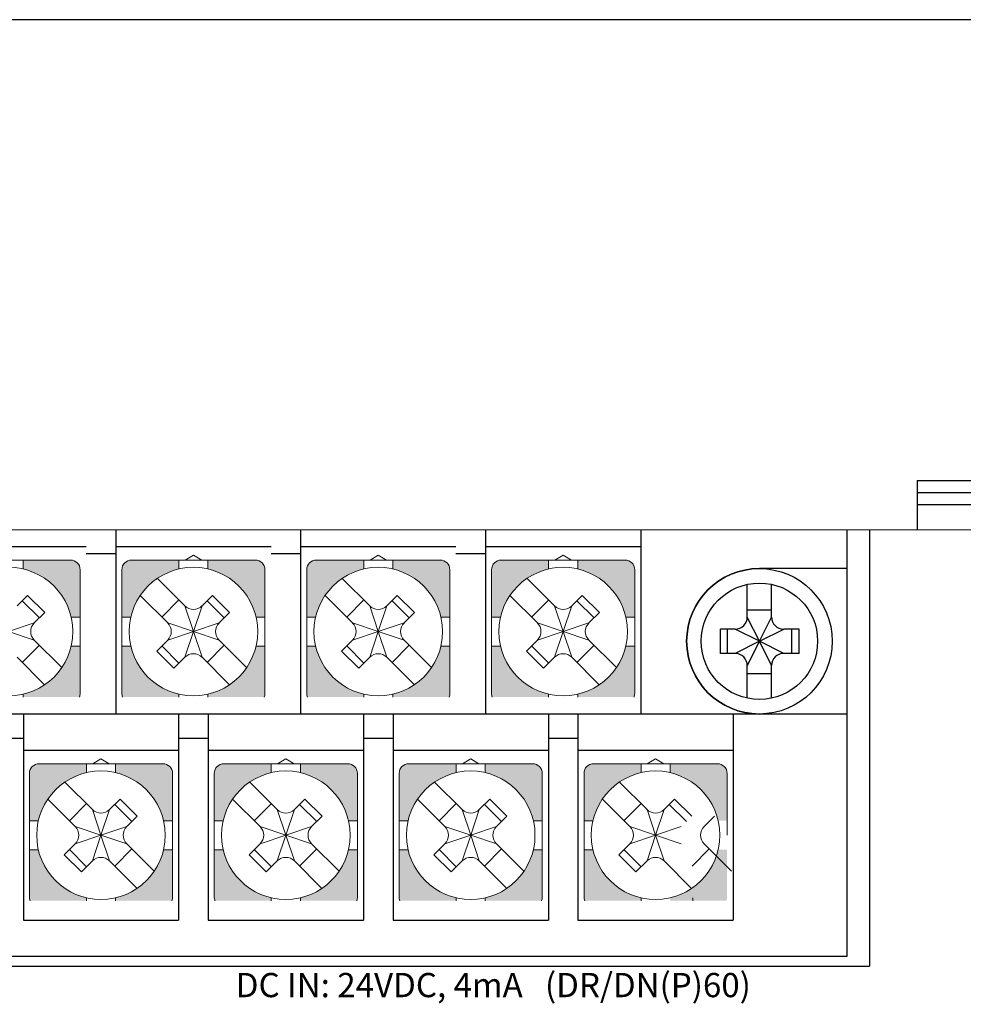
# Model space of a CAD drawing. Units: millimetres. Extents: x 114 to 4277, y 13 to 2550.
# Drawn here: x 1468 to 1507, y 154 to 195 of the extents above; entities that cross this region are included whole.
import ezdxf
from ezdxf.enums import TextEntityAlignment as Align

# ---------------------------------------------------------------- set-up
doc = ezdxf.new("R2010")
doc.units = ezdxf.units.MM
doc.styles.add('XGB TEXT', font='arial_3.ttf')

msp = doc.modelspace()

# ---------------------------------------------------------------- hatches: boundary and pattern name
at = {"lineweight": 0}
h = msp.add_hatch(color=7, dxfattribs=at)
h.paths.add_polyline_path([(1470.369, 169.236), (1470, 169.236, -0.285932), (1468.019, 167.255), (1468.019, 167.136), (1470.34, 167.136, 0.096396), (1470.369, 167.286)])
h.paths.add_polyline_path([(1466.819, 167.136), (1466.819, 167.255, -0.285932), (1464.838, 169.236), (1464.469, 169.236), (1464.469, 167.286, 0.096396), (1464.498, 167.136)])
h.paths.add_polyline_path([(1466.819, 172.417), (1466.819, 172.786), (1464.869, 172.786, 0.414214), (1464.469, 172.386), (1464.469, 170.436), (1464.838, 170.436, -0.285932)])
h.paths.add_polyline_path([(1470.369, 172.386, 0.414214), (1469.969, 172.786), (1468.019, 172.786), (1468.019, 172.417, -0.285932), (1470, 170.436), (1470.369, 170.436)])
h = msp.add_hatch(color=7, dxfattribs=at)
h.paths.add_polyline_path([(1477.989, 169.236), (1477.62, 169.236, -0.285932), (1475.639, 167.255), (1475.639, 167.136), (1477.96, 167.136, 0.096396), (1477.989, 167.286)])
h.paths.add_polyline_path([(1474.439, 167.136), (1474.439, 167.255, -0.285932), (1472.458, 169.236), (1472.089, 169.236), (1472.089, 167.286, 0.096396), (1472.118, 167.136)])
h.paths.add_polyline_path([(1474.439, 172.417), (1474.439, 172.786), (1472.489, 172.786, 0.414214), (1472.089, 172.386), (1472.089, 170.436), (1472.458, 170.436, -0.285932)])
h.paths.add_polyline_path([(1477.989, 172.386, 0.414214), (1477.589, 172.786), (1475.639, 172.786), (1475.639, 172.417, -0.285932), (1477.62, 170.436), (1477.989, 170.436)])
h = msp.add_hatch(color=7, dxfattribs=at)
h.paths.add_polyline_path([(1485.609, 169.236), (1485.24, 169.236, -0.285932), (1483.259, 167.255), (1483.259, 167.136), (1485.58, 167.136, 0.096396), (1485.609, 167.286)])
h.paths.add_polyline_path([(1482.059, 167.136), (1482.059, 167.255, -0.285932), (1480.078, 169.236), (1479.709, 169.236), (1479.709, 167.286, 0.096396), (1479.738, 167.136)])
h.paths.add_polyline_path([(1482.059, 172.417), (1482.059, 172.786), (1480.109, 172.786, 0.414214), (1479.709, 172.386), (1479.709, 170.436), (1480.078, 170.436, -0.285932)])
h.paths.add_polyline_path([(1485.609, 172.386, 0.414214), (1485.209, 172.786), (1483.259, 172.786), (1483.259, 172.417, -0.285932), (1485.24, 170.436), (1485.609, 170.436)])
h = msp.add_hatch(color=7, dxfattribs=at)
h.paths.add_polyline_path([(1493.229, 169.236), (1492.86, 169.236, -0.285932), (1490.879, 167.255), (1490.879, 167.136), (1493.2, 167.136, 0.096396), (1493.229, 167.286)])
h.paths.add_polyline_path([(1489.679, 167.136), (1489.679, 167.255, -0.285932), (1487.698, 169.236), (1487.329, 169.236), (1487.329, 167.286, 0.096396), (1487.358, 167.136)])
h.paths.add_polyline_path([(1489.679, 172.417), (1489.679, 172.786), (1487.729, 172.786, 0.414214), (1487.329, 172.386), (1487.329, 170.436), (1487.698, 170.436, -0.285932)])
h.paths.add_polyline_path([(1493.229, 172.386, 0.414214), (1492.829, 172.786), (1490.879, 172.786), (1490.879, 172.417, -0.285932), (1492.86, 170.436), (1493.229, 170.436)])
h = msp.add_hatch(color=7, dxfattribs=at)
h.paths.add_polyline_path([(1474.179, 160.836), (1473.81, 160.836, -0.285932), (1471.829, 158.855), (1471.829, 158.736), (1474.15, 158.736, 0.096396), (1474.179, 158.886)])
h.paths.add_polyline_path([(1470.629, 158.736), (1470.629, 158.855, -0.285932), (1468.648, 160.836), (1468.279, 160.836), (1468.279, 158.886, 0.096396), (1468.308, 158.736)])
h.paths.add_polyline_path([(1470.629, 164.017), (1470.629, 164.386), (1468.679, 164.386, 0.414214), (1468.279, 163.986), (1468.279, 162.036), (1468.648, 162.036, -0.285932)])
h.paths.add_polyline_path([(1474.179, 163.986, 0.414214), (1473.779, 164.386), (1471.829, 164.386), (1471.829, 164.017, -0.285932), (1473.81, 162.036), (1474.179, 162.036)])
h = msp.add_hatch(color=7, dxfattribs=at)
h.paths.add_polyline_path([(1481.799, 160.836), (1481.43, 160.836, -0.285932), (1479.449, 158.855), (1479.449, 158.736), (1481.77, 158.736, 0.096396), (1481.799, 158.886)])
h.paths.add_polyline_path([(1478.249, 158.736), (1478.249, 158.855, -0.285932), (1476.268, 160.836), (1475.899, 160.836), (1475.899, 158.886, 0.096396), (1475.928, 158.736)])
h.paths.add_polyline_path([(1478.249, 164.017), (1478.249, 164.386), (1476.299, 164.386, 0.414214), (1475.899, 163.986), (1475.899, 162.036), (1476.268, 162.036, -0.285932)])
h.paths.add_polyline_path([(1481.799, 163.986, 0.414214), (1481.399, 164.386), (1479.449, 164.386), (1479.449, 164.017, -0.285932), (1481.43, 162.036), (1481.799, 162.036)])
h = msp.add_hatch(color=7, dxfattribs=at)
h.paths.add_polyline_path([(1489.419, 160.836), (1489.05, 160.836, -0.285932), (1487.069, 158.855), (1487.069, 158.736), (1489.39, 158.736, 0.096396), (1489.419, 158.886)])
h.paths.add_polyline_path([(1485.869, 158.736), (1485.869, 158.855, -0.285932), (1483.888, 160.836), (1483.519, 160.836), (1483.519, 158.886, 0.096396), (1483.548, 158.736)])
h.paths.add_polyline_path([(1485.869, 164.017), (1485.869, 164.386), (1483.919, 164.386, 0.414214), (1483.519, 163.986), (1483.519, 162.036), (1483.888, 162.036, -0.285932)])
h.paths.add_polyline_path([(1489.419, 163.986, 0.414214), (1489.019, 164.386), (1487.069, 164.386), (1487.069, 164.017, -0.285932), (1489.05, 162.036), (1489.419, 162.036)])
h = msp.add_hatch(color=7, dxfattribs=at)
h.paths.add_polyline_path([(1497.039, 160.836), (1496.67, 160.836, -0.285932), (1494.689, 158.855), (1494.689, 158.736), (1497.01, 158.736, 0.096396), (1497.039, 158.886)])
h.paths.add_polyline_path([(1493.489, 158.736), (1493.489, 158.855, -0.285932), (1491.508, 160.836), (1491.139, 160.836), (1491.139, 158.886, 0.096396), (1491.168, 158.736)])
h.paths.add_polyline_path([(1493.489, 164.017), (1493.489, 164.386), (1491.539, 164.386, 0.414214), (1491.139, 163.986), (1491.139, 162.036), (1491.508, 162.036, -0.285932)])
h.paths.add_polyline_path([(1497.039, 163.986, 0.414214), (1496.639, 164.386), (1494.689, 164.386), (1494.689, 164.017, -0.285932), (1496.67, 162.036), (1497.039, 162.036)])

# ---------------------------------------------------------------- linework, layer by layer
at = {"color": 7}
for p, q in [((1504.869, 176.066), (1508.869, 176.066)), ((1504.869, 176.066), (1504.869, 174.036)), ((1504.869, 175.57), (1508.869, 175.57)), ((1504.869, 175.074), (1508.869, 175.074)), ((1497.869, 170.436), (1497.869, 171.784)), ((1498.869, 170.436), (1498.869, 171.784)), ((1497.869, 170.736), (1498.869, 170.736)), ((1498.369, 169.436), (1497.869, 170.436)), ((1498.369, 169.436), (1498.869, 170.436)), ((1497.369, 169.936), (1496.759, 169.936)), ((1496.759, 168.936), (1496.759, 169.936)), ((1497.059, 168.936), (1497.059, 169.936)), ((1498.369, 169.436), (1497.369, 169.936)), ((1498.369, 169.436), (1499.369, 169.936)), ((1500.011, 169.936), (1499.369, 169.936)), ((1499.711, 168.936), (1499.711, 169.936)), ((1500.011, 168.936), (1500.011, 169.936)), ((1498.369, 169.436), (1497.369, 168.936)), ((1498.369, 169.436), (1497.869, 168.436)), ((1499.369, 168.936), (1498.369, 169.436)), ((1498.869, 168.436), (1498.369, 169.436)), ((1497.369, 168.936), (1496.759, 168.936)), ((1500.011, 168.936), (1499.369, 168.936)), ((1497.869, 167.089), (1497.869, 168.436)), ((1498.869, 167.089), (1498.869, 168.436)), ((1498.869, 168.094), (1497.869, 168.094))]:
    msp.add_line(p, q, dxfattribs=at)
at = {"color": 7, "lineweight": 0}
for p, q in [((1300.969, 174.036), (1508.969, 174.036)), ((1464.869, 172.786), (1469.969, 172.786)), ((1468.019, 172.417), (1468.019, 172.786)), ((1472.489, 172.786), (1477.589, 172.786)), ((1474.439, 172.417), (1474.439, 172.786)), ((1475.039, 172.983), (1474.699, 172.786)), ((1475.38, 172.786), (1475.039, 172.983)), ((1475.639, 172.417), (1475.639, 172.786)), ((1480.109, 172.786), (1485.209, 172.786)), ((1482.059, 172.417), (1482.059, 172.786)), ((1482.659, 172.983), (1482.319, 172.786)), ((1483, 172.786), (1482.659, 172.983)), ((1483.259, 172.417), (1483.259, 172.786)), ((1487.729, 172.786), (1492.829, 172.786)), ((1489.679, 172.417), (1489.679, 172.786)), ((1490.279, 172.983), (1489.939, 172.786)), ((1490.62, 172.786), (1490.279, 172.983)), ((1490.879, 172.417), (1490.879, 172.786)), ((1470.369, 169.836), (1470.369, 172.386)), ((1472.089, 169.836), (1472.089, 172.386)), ((1477.989, 169.836), (1477.989, 172.386)), ((1479.709, 169.836), (1479.709, 172.386)), ((1485.609, 169.836), (1485.609, 172.386)), ((1487.329, 169.836), (1487.329, 172.386)), ((1493.229, 169.836), (1493.229, 172.386)), ((1473.553, 172.03), (1474.686, 170.897)), ((1481.173, 172.03), (1482.306, 170.897)), ((1488.793, 172.03), (1489.926, 170.897)), ((1467.773, 170.897), (1468.204, 171.328)), ((1468.692, 170.402), (1467.985, 171.109)), ((1468.911, 170.621), (1468.204, 171.328)), ((1472.846, 171.323), (1473.979, 170.19)), ((1473.737, 170.432), (1474.444, 171.139)), ((1475.393, 170.897), (1475.824, 171.328)), ((1476.312, 170.402), (1475.605, 171.109)), ((1476.531, 170.621), (1475.824, 171.328)), ((1480.466, 171.323), (1481.599, 170.19)), ((1481.357, 170.432), (1482.064, 171.139)), ((1483.013, 170.897), (1483.444, 171.328)), ((1483.932, 170.402), (1483.225, 171.109)), ((1484.151, 170.621), (1483.444, 171.328)), ((1488.086, 171.323), (1489.219, 170.19)), ((1488.977, 170.432), (1489.684, 171.139)), ((1490.633, 170.897), (1491.064, 171.328)), ((1491.552, 170.402), (1490.845, 171.109)), ((1491.771, 170.621), (1491.064, 171.328)), ((1468.48, 170.19), (1468.911, 170.621)), ((1475.039, 169.836), (1474.686, 170.897)), ((1475.039, 169.836), (1475.393, 170.897)), ((1476.1, 170.19), (1476.531, 170.621)), ((1482.659, 169.836), (1482.306, 170.897)), ((1482.659, 169.836), (1483.013, 170.897)), ((1483.72, 170.19), (1484.151, 170.621)), ((1490.279, 169.836), (1489.926, 170.897)), ((1490.279, 169.836), (1490.633, 170.897)), ((1491.34, 170.19), (1491.771, 170.621)), ((1467.419, 169.836), (1468.48, 170.19)), ((1470, 170.436), (1470.369, 170.436)), ((1472.089, 170.436), (1472.458, 170.436)), ((1473.979, 170.19), (1475.039, 169.836)), ((1475.039, 169.836), (1476.1, 170.19)), ((1477.62, 170.436), (1477.989, 170.436)), ((1479.709, 170.436), (1480.078, 170.436)), ((1481.599, 170.19), (1482.659, 169.836)), ((1482.659, 169.836), (1483.72, 170.19)), ((1485.24, 170.436), (1485.609, 170.436)), ((1487.329, 170.436), (1487.698, 170.436)), ((1489.219, 170.19), (1490.279, 169.836)), ((1490.279, 169.836), (1491.34, 170.19)), ((1492.86, 170.436), (1493.229, 170.436)), ((1467.419, 169.836), (1468.48, 169.483)), ((1470.369, 169.836), (1470.369, 167.286)), ((1472.089, 169.836), (1472.089, 167.286)), ((1473.979, 169.483), (1475.039, 169.836)), ((1475.039, 169.836), (1474.686, 168.776)), ((1475.084, 169.836), (1474.994, 169.836)), ((1475.084, 169.836), (1474.994, 169.836)), ((1475.084, 169.836), (1474.994, 169.836)), ((1475.039, 169.881), (1475.039, 169.791)), ((1475.039, 169.881), (1475.039, 169.791)), ((1475.039, 169.881), (1475.039, 169.791)), ((1475.039, 169.836), (1476.1, 169.483)), ((1475.039, 169.836), (1475.393, 168.776)), ((1477.989, 169.836), (1477.989, 167.286)), ((1479.709, 169.836), (1479.709, 167.286)), ((1481.599, 169.483), (1482.659, 169.836)), ((1482.659, 169.836), (1482.306, 168.776)), ((1482.704, 169.836), (1482.614, 169.836)), ((1482.704, 169.836), (1482.614, 169.836)), ((1482.704, 169.836), (1482.614, 169.836)), ((1482.659, 169.881), (1482.659, 169.791)), ((1482.659, 169.881), (1482.659, 169.791)), ((1482.659, 169.881), (1482.659, 169.791)), ((1482.659, 169.836), (1483.72, 169.483)), ((1482.659, 169.836), (1483.013, 168.776)), ((1485.609, 169.836), (1485.609, 167.286)), ((1487.329, 169.836), (1487.329, 167.286)), ((1489.219, 169.483), (1490.279, 169.836)), ((1490.279, 169.836), (1489.926, 168.776)), ((1490.324, 169.836), (1490.234, 169.836)), ((1490.324, 169.836), (1490.234, 169.836)), ((1490.324, 169.836), (1490.234, 169.836)), ((1490.279, 169.881), (1490.279, 169.791)), ((1490.279, 169.881), (1490.279, 169.791)), ((1490.279, 169.881), (1490.279, 169.791)), ((1490.279, 169.836), (1491.34, 169.483)), ((1490.279, 169.836), (1490.633, 168.776)), ((1493.229, 169.836), (1493.229, 167.286)), ((1468.48, 169.483), (1469.613, 168.35)), ((1473.525, 169.029), (1473.979, 169.483)), ((1476.1, 169.483), (1477.233, 168.35)), ((1481.145, 169.029), (1481.599, 169.483)), ((1483.72, 169.483), (1484.853, 168.35)), ((1488.765, 169.029), (1489.219, 169.483)), ((1491.34, 169.483), (1492.473, 168.35)), ((1468.692, 169.271), (1467.985, 168.564)), ((1470, 169.236), (1470.369, 169.236)), ((1472.089, 169.236), (1472.458, 169.236)), ((1473.525, 169.029), (1474.232, 168.322)), ((1473.737, 169.241), (1474.444, 168.534)), ((1476.312, 169.271), (1475.605, 168.564)), ((1477.62, 169.236), (1477.989, 169.236)), ((1479.709, 169.236), (1480.078, 169.236)), ((1481.145, 169.029), (1481.852, 168.322)), ((1481.357, 169.241), (1482.064, 168.534)), ((1483.932, 169.271), (1483.225, 168.564)), ((1485.24, 169.236), (1485.609, 169.236)), ((1487.329, 169.236), (1487.698, 169.236)), ((1488.765, 169.029), (1489.472, 168.322)), ((1488.977, 169.241), (1489.684, 168.534)), ((1491.552, 169.271), (1490.845, 168.564)), ((1492.86, 169.236), (1493.229, 169.236)), ((1467.773, 168.776), (1468.906, 167.642)), ((1474.232, 168.322), (1474.686, 168.776)), ((1475.393, 168.776), (1476.526, 167.642)), ((1481.852, 168.322), (1482.306, 168.776)), ((1483.013, 168.776), (1484.146, 167.642)), ((1489.472, 168.322), (1489.926, 168.776)), ((1490.633, 168.776), (1491.766, 167.642)), ((1468.019, 167.255), (1468.019, 167.136)), ((1474.439, 167.255), (1474.439, 167.136)), ((1475.639, 167.255), (1475.639, 167.136)), ((1482.059, 167.255), (1482.059, 167.136)), ((1483.259, 167.255), (1483.259, 167.136)), ((1489.679, 167.255), (1489.679, 167.136)), ((1490.879, 167.255), (1490.879, 167.136)), ((1471.229, 164.583), (1470.889, 164.386)), ((1471.57, 164.386), (1471.229, 164.583)), ((1478.849, 164.583), (1478.509, 164.386)), ((1479.19, 164.386), (1478.849, 164.583)), ((1486.469, 164.583), (1486.129, 164.386)), ((1486.81, 164.386), (1486.469, 164.583)), ((1494.089, 164.583), (1493.749, 164.386)), ((1494.43, 164.386), (1494.089, 164.583)), ((1468.679, 164.386), (1473.779, 164.386)), ((1470.629, 164.017), (1470.629, 164.386)), ((1471.829, 164.017), (1471.829, 164.386)), ((1476.299, 164.386), (1481.399, 164.386)), ((1478.249, 164.017), (1478.249, 164.386)), ((1479.449, 164.017), (1479.449, 164.386)), ((1483.919, 164.386), (1489.019, 164.386)), ((1485.869, 164.017), (1485.869, 164.386)), ((1487.069, 164.017), (1487.069, 164.386)), ((1491.539, 164.386), (1496.639, 164.386)), ((1493.489, 164.017), (1493.489, 164.386)), ((1494.689, 164.017), (1494.689, 164.386)), ((1468.279, 161.436), (1468.279, 163.986)), ((1474.179, 161.436), (1474.179, 163.986)), ((1475.899, 161.436), (1475.899, 163.986)), ((1481.799, 161.436), (1481.799, 163.986)), ((1483.519, 161.436), (1483.519, 163.986)), ((1489.419, 161.436), (1489.419, 163.986)), ((1491.139, 161.436), (1491.139, 163.986)), ((1497.039, 161.436), (1497.039, 163.986)), ((1469.743, 163.63), (1470.876, 162.497)), ((1477.363, 163.63), (1478.496, 162.497)), ((1484.983, 163.63), (1486.116, 162.497)), ((1492.603, 163.63), (1493.736, 162.497)), ((1469.036, 162.923), (1470.169, 161.79)), ((1471.583, 162.497), (1472.014, 162.928)), ((1472.721, 162.221), (1472.014, 162.928)), ((1476.656, 162.923), (1477.789, 161.79)), ((1479.203, 162.497), (1479.634, 162.928)), ((1480.341, 162.221), (1479.634, 162.928)), ((1484.276, 162.923), (1485.409, 161.79)), ((1486.823, 162.497), (1487.254, 162.928)), ((1487.961, 162.221), (1487.254, 162.928)), ((1491.896, 162.923), (1493.029, 161.79)), ((1494.443, 162.497), (1494.874, 162.928)), ((1495.581, 162.221), (1494.874, 162.928)), ((1469.927, 162.032), (1470.634, 162.739)), ((1471.229, 161.436), (1470.876, 162.497)), ((1471.229, 161.436), (1471.583, 162.497)), ((1472.502, 162.002), (1471.795, 162.709)), ((1477.547, 162.032), (1478.254, 162.739)), ((1478.849, 161.436), (1478.496, 162.497)), ((1478.849, 161.436), (1479.203, 162.497)), ((1480.122, 162.002), (1479.415, 162.709)), ((1485.167, 162.032), (1485.874, 162.739)), ((1486.469, 161.436), (1486.116, 162.497)), ((1486.469, 161.436), (1486.823, 162.497)), ((1487.742, 162.002), (1487.035, 162.709)), ((1492.787, 162.032), (1493.494, 162.739)), ((1494.089, 161.436), (1493.736, 162.497)), ((1494.089, 161.436), (1494.443, 162.497)), ((1495.362, 162.002), (1494.655, 162.709)), ((1472.29, 161.79), (1472.721, 162.221)), ((1479.91, 161.79), (1480.341, 162.221)), ((1487.53, 161.79), (1487.961, 162.221)), ((1496.09, 161.79), (1496.521, 162.221)), ((1468.279, 162.036), (1468.648, 162.036)), ((1470.169, 161.79), (1471.229, 161.436)), ((1471.229, 161.436), (1472.29, 161.79)), ((1473.81, 162.036), (1474.179, 162.036)), ((1475.899, 162.036), (1476.268, 162.036)), ((1477.789, 161.79), (1478.849, 161.436)), ((1478.849, 161.436), (1479.91, 161.79)), ((1481.43, 162.036), (1481.799, 162.036)), ((1483.519, 162.036), (1483.888, 162.036)), ((1485.409, 161.79), (1486.469, 161.436)), ((1486.469, 161.436), (1487.53, 161.79)), ((1489.05, 162.036), (1489.419, 162.036)), ((1491.139, 162.036), (1491.508, 162.036)), ((1493.029, 161.79), (1494.089, 161.436)), ((1494.089, 161.436), (1495.15, 161.79)), ((1468.279, 161.436), (1468.279, 158.886)), ((1470.169, 161.083), (1471.229, 161.436)), ((1471.229, 161.436), (1470.876, 160.376)), ((1471.274, 161.436), (1471.184, 161.436)), ((1471.274, 161.436), (1471.184, 161.436)), ((1471.274, 161.436), (1471.184, 161.436)), ((1471.229, 161.481), (1471.229, 161.391)), ((1471.229, 161.481), (1471.229, 161.391)), ((1471.229, 161.481), (1471.229, 161.391)), ((1471.229, 161.436), (1472.29, 161.083)), ((1471.229, 161.436), (1471.583, 160.376)), ((1474.179, 161.436), (1474.179, 158.886)), ((1475.899, 161.436), (1475.899, 158.886)), ((1477.789, 161.083), (1478.849, 161.436)), ((1478.849, 161.436), (1478.496, 160.376)), ((1478.894, 161.436), (1478.804, 161.436)), ((1478.894, 161.436), (1478.804, 161.436)), ((1478.894, 161.436), (1478.804, 161.436)), ((1478.849, 161.481), (1478.849, 161.391)), ((1478.849, 161.481), (1478.849, 161.391)), ((1478.849, 161.481), (1478.849, 161.391)), ((1478.849, 161.436), (1479.91, 161.083)), ((1478.849, 161.436), (1479.203, 160.376)), ((1481.799, 161.436), (1481.799, 158.886)), ((1483.519, 161.436), (1483.519, 158.886)), ((1485.409, 161.083), (1486.469, 161.436)), ((1486.469, 161.436), (1486.116, 160.376)), ((1486.514, 161.436), (1486.424, 161.436)), ((1486.514, 161.436), (1486.424, 161.436)), ((1486.514, 161.436), (1486.424, 161.436)), ((1486.469, 161.481), (1486.469, 161.391)), ((1486.469, 161.481), (1486.469, 161.391)), ((1486.469, 161.481), (1486.469, 161.391)), ((1486.469, 161.436), (1487.53, 161.083)), ((1486.469, 161.436), (1486.823, 160.376)), ((1489.419, 161.436), (1489.419, 158.886)), ((1491.139, 161.436), (1491.139, 158.886)), ((1493.029, 161.083), (1494.089, 161.436)), ((1494.089, 161.436), (1493.736, 160.376)), ((1494.134, 161.436), (1494.044, 161.436)), ((1494.134, 161.436), (1494.044, 161.436)), ((1494.134, 161.436), (1494.044, 161.436)), ((1494.089, 161.481), (1494.089, 161.391)), ((1494.089, 161.481), (1494.089, 161.391)), ((1494.089, 161.481), (1494.089, 161.391)), ((1494.089, 161.436), (1495.15, 161.083)), ((1494.089, 161.436), (1494.443, 160.376)), ((1468.279, 160.836), (1468.648, 160.836)), ((1469.715, 160.629), (1470.169, 161.083)), ((1469.927, 160.841), (1470.634, 160.134)), ((1472.502, 160.871), (1471.795, 160.164)), ((1472.29, 161.083), (1473.423, 159.95)), ((1473.81, 160.836), (1474.179, 160.836)), ((1475.899, 160.836), (1476.268, 160.836)), ((1477.335, 160.629), (1477.789, 161.083)), ((1477.547, 160.841), (1478.254, 160.134)), ((1480.122, 160.871), (1479.415, 160.164)), ((1479.91, 161.083), (1481.043, 159.95)), ((1481.43, 160.836), (1481.799, 160.836)), ((1483.519, 160.836), (1483.888, 160.836)), ((1484.955, 160.629), (1485.409, 161.083)), ((1485.167, 160.841), (1485.874, 160.134)), ((1487.742, 160.871), (1487.035, 160.164)), ((1487.53, 161.083), (1488.663, 159.95)), ((1489.05, 160.836), (1489.419, 160.836)), ((1491.139, 160.836), (1491.508, 160.836)), ((1492.575, 160.629), (1493.029, 161.083)), ((1492.787, 160.841), (1493.494, 160.134)), ((1496.302, 160.871), (1495.595, 160.164)), ((1496.09, 161.083), (1497.223, 159.95)), ((1469.715, 160.629), (1470.422, 159.922)), ((1477.335, 160.629), (1478.042, 159.922)), ((1484.955, 160.629), (1485.662, 159.922)), ((1492.575, 160.629), (1493.282, 159.922)), ((1470.422, 159.922), (1470.876, 160.376)), ((1471.583, 160.376), (1472.716, 159.242)), ((1478.042, 159.922), (1478.496, 160.376)), ((1479.203, 160.376), (1480.336, 159.242)), ((1485.662, 159.922), (1486.116, 160.376)), ((1486.823, 160.376), (1487.956, 159.242)), ((1493.282, 159.922), (1493.736, 160.376)), ((1494.443, 160.376), (1495.576, 159.242)), ((1470.629, 158.855), (1470.629, 158.736)), ((1471.829, 158.855), (1471.829, 158.736)), ((1478.249, 158.855), (1478.249, 158.736)), ((1479.449, 158.855), (1479.449, 158.736)), ((1485.869, 158.855), (1485.869, 158.736)), ((1487.069, 158.855), (1487.069, 158.736)), ((1493.489, 158.855), (1493.489, 158.736)), ((1495.629, 158.855), (1495.629, 158.736))]:
    msp.add_line(p, q, dxfattribs=at)
at = {"color": 7, "linetype": 'Continuous'}
for p, q in [((1471.839, 174.036), (1471.839, 166.436)), ((1479.459, 174.036), (1479.459, 166.436)), ((1487.079, 174.036), (1487.079, 166.436)), ((1493.479, 174.036), (1493.479, 166.436)), ((1501.969, 174.036), (1501.969, 156.436)), ((1502.909, 174.036), (1502.909, 156.036)), ((1470.619, 173.336), (1464.219, 173.336)), ((1471.839, 173.036), (1470.619, 173.036)), ((1478.239, 173.336), (1471.839, 173.336)), ((1479.459, 173.036), (1478.239, 173.036)), ((1485.859, 173.336), (1479.459, 173.336)), ((1487.079, 173.036), (1485.859, 173.036)), ((1493.479, 173.336), (1487.079, 173.336)), ((1501.969, 172.436), (1498.369, 172.436)), ((1501.969, 166.436), (1331.969, 166.436)), ((1468.029, 166.436), (1468.029, 157.936)), ((1474.429, 166.436), (1474.429, 157.936)), ((1475.649, 166.436), (1475.649, 157.936)), ((1482.049, 166.436), (1482.049, 157.936)), ((1483.269, 166.436), (1483.269, 157.936)), ((1489.669, 166.436), (1489.669, 157.936)), ((1490.889, 166.436), (1490.889, 157.936)), ((1497.289, 166.436), (1497.289, 157.936)), ((1466.809, 165.436), (1468.029, 165.436)), ((1474.429, 165.436), (1475.649, 165.436)), ((1482.049, 165.436), (1483.269, 165.436)), ((1489.669, 165.436), (1490.889, 165.436)), ((1474.429, 164.936), (1468.029, 164.936)), ((1482.049, 164.936), (1475.649, 164.936)), ((1489.669, 164.936), (1483.269, 164.936)), ((1497.289, 164.936), (1490.889, 164.936)), ((1468.029, 157.936), (1474.429, 157.936)), ((1475.649, 157.936), (1482.049, 157.936)), ((1483.269, 157.936), (1489.669, 157.936)), ((1490.889, 157.936), (1497.289, 157.936)), ((1501.969, 156.436), (1329.969, 156.436)), ((1329.469, 156.036), (1502.909, 156.036))]:
    msp.add_line(p, q, dxfattribs=at)
at = {"color": 7}
msp.add_lwpolyline([(1279.592, 68.806), (1538.976, 68.806), (1538.976, 195.074), (1279.592, 195.074)], close=True, dxfattribs=at)
for radius in [3, 2.4]:
    msp.add_circle((1498.369, 169.436), radius, dxfattribs=at)
at = {"color": 7, "lineweight": 0}
for centre, radius, start, end in [((1469.969, 172.386), 0.4, 0, 90), ((1472.489, 172.386), 0.4, 90, 180), ((1477.589, 172.386), 0.4, 0, 90), ((1480.109, 172.386), 0.4, 90, 180), ((1485.209, 172.386), 0.4, 0, 90), ((1487.729, 172.386), 0.4, 90, 180), ((1492.829, 172.386), 0.4, 0, 90), ((1467.419, 169.836), 2.65, 0, 180), ((1475.039, 169.836), 2.65, 0, 180), ((1482.659, 169.836), 2.65, 0, 180), ((1490.279, 169.836), 2.65, 0, 180), ((1475.039, 171.25), 0.5, 225, 315), ((1482.659, 171.25), 0.5, 225, 315), ((1490.279, 171.25), 0.5, 225, 315), ((1468.833, 169.836), 0.5, 135, 180), ((1473.625, 169.836), 0.5, 360, 45), ((1476.453, 169.836), 0.5, 135, 180), ((1481.245, 169.836), 0.5, 360, 45), ((1484.073, 169.836), 0.5, 135, 180), ((1488.865, 169.836), 0.5, 360, 45), ((1491.693, 169.836), 0.5, 135, 180), ((1467.419, 169.836), 2.65, 180, 0), ((1468.833, 169.836), 0.5, 180, 225), ((1475.039, 169.836), 2.65, 180, 0), ((1473.625, 169.836), 0.5, 315, 0), ((1476.453, 169.836), 0.5, 180, 225), ((1482.659, 169.836), 2.65, 180, 0), ((1481.245, 169.836), 0.5, 315, 0), ((1484.073, 169.836), 0.5, 180, 225), ((1490.279, 169.836), 2.65, 180, 0), ((1488.865, 169.836), 0.5, 315, 0), ((1491.693, 169.836), 0.5, 180, 225), ((1475.039, 168.422), 0.5, 45, 135), ((1482.659, 168.422), 0.5, 45, 135), ((1490.279, 168.422), 0.5, 45, 135), ((1469.969, 167.286), 0.4, 337.9757, 0), ((1472.489, 167.286), 0.4, 180, 202.0243), ((1477.589, 167.286), 0.4, 337.9757, 0), ((1480.109, 167.286), 0.4, 180, 202.0243), ((1485.209, 167.286), 0.4, 337.9757, 0), ((1487.729, 167.286), 0.4, 180, 202.0243), ((1492.829, 167.286), 0.4, 337.9757, 0), ((1468.679, 163.986), 0.4, 90, 180), ((1471.229, 161.436), 2.65, 0, 180), ((1473.779, 163.986), 0.4, 0, 90), ((1476.299, 163.986), 0.4, 90, 180), ((1478.849, 161.436), 2.65, 0, 180), ((1481.399, 163.986), 0.4, 0, 90), ((1483.919, 163.986), 0.4, 90, 180), ((1486.469, 161.436), 2.65, 0, 180), ((1489.019, 163.986), 0.4, 0, 90), ((1491.539, 163.986), 0.4, 90, 180), ((1494.089, 161.436), 2.65, 0, 180), ((1496.639, 163.986), 0.4, 0, 90), ((1471.229, 162.85), 0.5, 225, 315), ((1478.849, 162.85), 0.5, 225, 315), ((1486.469, 162.85), 0.5, 225, 315), ((1494.089, 162.85), 0.5, 225, 315), ((1469.815, 161.436), 0.5, 360, 45), ((1472.643, 161.436), 0.5, 135, 180), ((1477.435, 161.436), 0.5, 360, 45), ((1480.263, 161.436), 0.5, 135, 180), ((1485.055, 161.436), 0.5, 360, 45), ((1487.883, 161.436), 0.5, 135, 180), ((1492.675, 161.436), 0.5, 360, 45), ((1496.443, 161.436), 0.5, 135, 180), ((1471.229, 161.436), 2.65, 180, 0), ((1469.815, 161.436), 0.5, 315, 0), ((1472.643, 161.436), 0.5, 180, 225), ((1478.849, 161.436), 2.65, 180, 0), ((1477.435, 161.436), 0.5, 315, 0), ((1480.263, 161.436), 0.5, 180, 225), ((1486.469, 161.436), 2.65, 180, 0), ((1485.055, 161.436), 0.5, 315, 0), ((1487.883, 161.436), 0.5, 180, 225), ((1494.089, 161.436), 2.65, 180, 0), ((1492.675, 161.436), 0.5, 315, 0), ((1496.443, 161.436), 0.5, 180, 225), ((1471.229, 160.022), 0.5, 45, 135), ((1478.849, 160.022), 0.5, 45, 135), ((1486.469, 160.022), 0.5, 45, 135), ((1494.089, 160.022), 0.5, 45, 135), ((1468.679, 158.886), 0.4, 180, 202.0243), ((1473.779, 158.886), 0.4, 337.9757, 0), ((1476.299, 158.886), 0.4, 180, 202.0243), ((1481.399, 158.886), 0.4, 337.9757, 0), ((1483.919, 158.886), 0.4, 180, 202.0243), ((1489.019, 158.886), 0.4, 337.9757, 0), ((1491.539, 158.886), 0.4, 180, 202.0243)]:
    msp.add_arc(centre, radius, start, end, dxfattribs=at)
at = {"color": 7, "linetype": 'Continuous'}
msp.add_arc((1498.369, 169.436), 3, 90, 270, dxfattribs=at)
at = {"color": 7}
for centre, start, end in [((1497.369, 170.436), 315, 360), ((1499.369, 170.436), 180, 270), ((1497.369, 170.436), 270, 315), ((1497.369, 168.436), 360, 90), ((1499.369, 168.436), 90, 180)]:
    msp.add_arc(centre, 0.5, start, end, dxfattribs=at)

# ---------------------------------------------------------------- texts
at = {"color": 7, "linetype": 'Continuous', "lineweight": 0, "style": 'XGB TEXT'}
msp.add_text('DC IN: 24VDC, 4mA   (DR/DN(P)60)', height=1, dxfattribs=at).set_placement((1498.017, 155.256), align=Align.MIDDLE_RIGHT)

doc.saveas('drawing.dxf')
